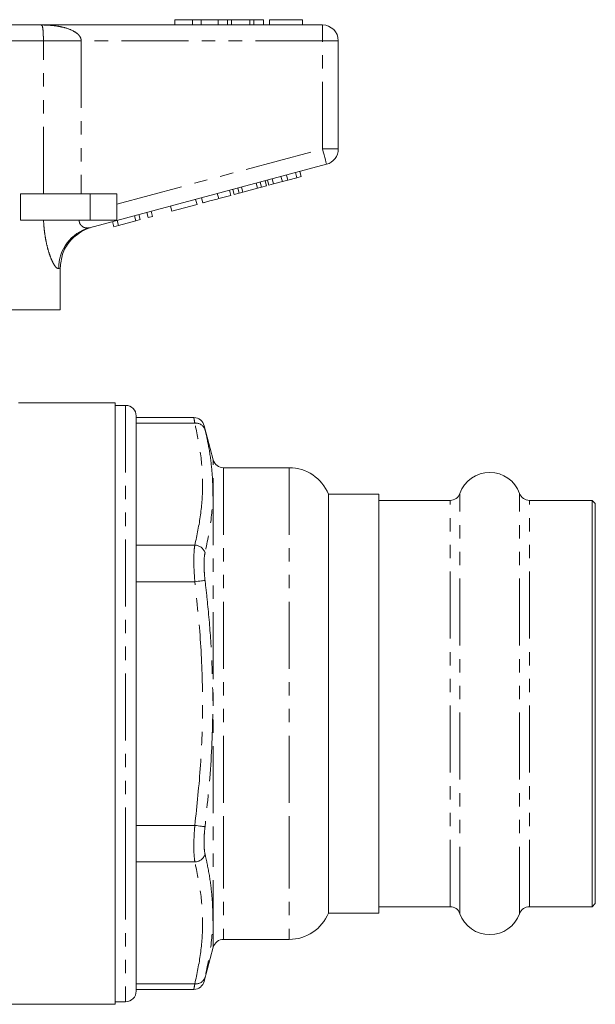
# Model space of a CAD drawing. Units: millimetres. Extents: x 141 to 266, y 82 to 275.
# Drawn here: x 211 to 266, y 174 to 268 of the extents above; entities that cross this region are included whole.
import ezdxf

# ---------------------------------------------------------------- set-up
doc = ezdxf.new("R2010")
doc.units = ezdxf.units.MM
doc.linetypes.add('PHANTOM', pattern=[12.7, 6.35, -1.27, 1.27, -1.27, 1.27, -1.27])

msp = doc.modelspace()

# ---------------------------------------------------------------- linework, layer by layer
at = {"color": 7, "linetype": 'Continuous', "lineweight": 15}
for p, q in [((184.576, 267.087), (213.234, 267.087)), ((213.234, 267.087), (239.905, 267.087)), ((225.905, 267.587), (225.905, 267.087)), ((227.586, 267.587), (225.905, 267.587)), ((227.586, 267.587), (227.586, 267.087)), ((228.398, 267.587), (227.586, 267.587)), ((228.398, 267.587), (228.398, 267.087)), ((230.007, 267.587), (228.398, 267.587)), ((230.007, 267.587), (230.007, 267.087)), ((230.901, 267.587), (230.007, 267.587)), ((230.901, 267.587), (230.901, 267.087)), ((231.282, 267.587), (230.901, 267.587)), ((231.282, 267.587), (231.282, 267.087)), ((233.03, 267.587), (231.282, 267.587)), ((233.03, 267.587), (233.03, 267.087)), ((233.414, 267.587), (233.03, 267.587)), ((233.414, 267.587), (233.414, 267.087)), ((234.302, 267.587), (233.414, 267.587)), ((234.302, 267.587), (234.302, 267.087)), ((234.879, 267.587), (234.879, 267.087)), ((238.02, 267.587), (234.879, 267.587)), ((238.02, 267.587), (238.02, 267.087)), ((241.405, 265.587), (241.405, 255.336)), ((240.293, 253.887), (217.815, 247.864)), ((236.622, 252.386), (236.493, 252.869)), ((237.466, 252.612), (237.336, 253.095)), ((237.899, 252.728), (237.77, 253.211)), ((233.758, 251.618), (233.629, 252.101)), ((234.128, 251.717), (233.999, 252.2)), ((234.591, 251.842), (234.462, 252.325)), ((234.822, 251.903), (234.692, 252.386)), ((234.822, 251.903), (235.255, 252.019)), ((235.255, 252.019), (235.126, 252.502)), ((235.255, 252.019), (236.104, 252.247)), ((236.104, 252.247), (235.974, 252.73)), ((236.104, 252.247), (236.622, 252.386)), ((236.622, 252.386), (237.466, 252.612)), ((237.466, 252.612), (237.899, 252.728)), ((211.307, 248.587), (211.307, 251.087)), ((217.905, 251.087), (211.307, 251.087)), ((220.405, 251.087), (217.905, 251.087)), ((220.405, 251.087), (220.405, 248.587)), ((230.07, 250.63), (229.941, 251.113)), ((231.224, 250.939), (231.095, 251.422)), ((231.54, 251.024), (231.411, 251.507)), ((231.54, 251.024), (232.004, 251.148)), ((232.004, 251.148), (231.875, 251.631)), ((232.004, 251.148), (232.374, 251.247)), ((232.374, 251.247), (232.245, 251.73)), ((232.374, 251.247), (233.758, 251.618)), ((233.758, 251.618), (234.128, 251.717)), ((234.128, 251.717), (234.591, 251.842)), ((225.633, 249.441), (228.017, 250.08)), ((228.017, 250.08), (227.887, 250.563)), ((228.58, 250.231), (228.451, 250.714)), ((230.07, 250.63), (231.224, 250.939)), ((222.642, 248.64), (222.513, 249.123)), ((223.379, 248.837), (223.25, 249.32)), ((223.813, 248.953), (223.683, 249.436)), ((225.633, 249.441), (225.504, 249.924)), ((217.905, 248.587), (211.307, 248.587)), ((220.405, 248.587), (217.905, 248.587)), ((220.128, 247.966), (219.999, 248.449)), ((220.589, 248.09), (220.46, 248.573)), ((220.589, 248.09), (222.209, 248.524)), ((222.209, 248.524), (222.079, 249.007)), ((222.209, 248.524), (222.642, 248.64)), ((223.379, 248.837), (223.813, 248.953)), ((220.128, 247.966), (220.589, 248.09)), ((215.06, 240.087), (215.06, 244.05)), ((215.06, 240.087), (200.505, 240.087)), ((220.255, 231.287), (211.118, 231.287)), ((220.255, 174.287), (220.255, 231.287)), ((221.255, 231.037), (220.255, 231.037)), ((222.255, 230.037), (222.255, 189.162)), ((227.726, 229.881), (222.255, 229.881)), ((229.556, 225.878), (228.693, 229.1)), ((236.755, 225.137), (230.522, 225.137)), ((245.255, 222.637), (240.463, 222.637)), ((240.463, 222.637), (240.463, 192.862)), ((245.255, 182.937), (245.255, 222.637)), ((251.99, 222.037), (245.255, 222.037)), ((265.455, 222.037), (259.52, 222.037)), ((265.755, 221.737), (265.455, 222.037)), ((265.455, 183.537), (265.455, 222.037)), ((265.755, 183.837), (265.755, 221.737)), ((240.463, 192.862), (240.463, 182.937)), ((222.255, 189.162), (222.255, 175.537)), ((265.455, 183.537), (265.755, 183.837)), ((240.463, 182.937), (245.255, 182.937)), ((245.255, 183.537), (251.99, 183.537)), ((259.52, 183.537), (265.455, 183.537)), ((230.522, 180.437), (236.755, 180.437)), ((228.693, 176.473), (229.556, 179.696)), ((222.255, 175.693), (227.726, 175.693)), ((220.255, 174.537), (221.255, 174.537)), ((185.112, 174.287), (220.255, 174.287))]:
    msp.add_line(p, q, dxfattribs=at)
at = {"color": 8, "linetype": 'PHANTOM', "lineweight": 0}
for p, q in [((239.905, 265.587), (239.905, 267.087)), ((213.462, 265.587), (184.348, 265.587)), ((213.462, 251.087), (213.462, 265.587)), ((213.462, 265.587), (217.045, 265.587)), ((217.045, 265.587), (217.045, 251.087)), ((239.905, 265.587), (217.045, 265.587)), ((239.905, 255.336), (239.905, 265.587)), ((239.905, 265.587), (241.405, 265.587)), ((220.405, 250.111), (239.905, 255.336)), ((239.905, 255.336), (241.405, 255.336)), ((217.905, 251.087), (217.905, 248.587)), ((221.255, 231.037), (221.255, 188.662)), ((227.812, 229.345), (222.255, 229.345)), ((229.556, 179.696), (229.556, 225.878)), ((230.522, 225.137), (230.522, 191.612)), ((236.755, 225.137), (236.755, 191.612)), ((252.931, 182.874), (252.931, 222.699)), ((258.579, 182.874), (258.579, 222.699)), ((251.99, 183.537), (251.99, 222.037)), ((259.52, 183.537), (259.52, 222.037)), ((227.812, 217.798), (222.255, 217.798)), ((227.812, 214.334), (222.255, 214.334)), ((230.522, 191.612), (230.522, 180.437)), ((236.755, 191.612), (236.755, 180.437)), ((227.812, 191.24), (222.255, 191.24)), ((221.255, 188.662), (221.255, 174.537)), ((227.812, 187.776), (222.255, 187.776)), ((227.812, 176.229), (222.255, 176.229))]:
    msp.add_line(p, q, dxfattribs=at)
at = {"color": 8, "linetype": 'PHANTOM', "lineweight": 0, "flags": 128}
for points in [[(239.905, 255.336), (239.981, 255.053), (240.053, 254.781), (240.121, 254.531), (240.179, 254.311), (240.228, 254.131), (240.264, 253.997), (240.286, 253.915), (240.293, 253.887)], [(215.06, 244.05), (215.018, 244.036), (214.968, 244.02), (214.91, 244)], [(228.778, 214.45), (228.727, 214.444), (228.649, 214.435), (228.549, 214.423), (228.428, 214.408), (228.29, 214.391), (228.138, 214.373), (227.978, 214.354), (227.812, 214.334)], [(228.778, 191.124), (228.727, 191.13), (228.649, 191.139), (228.549, 191.151), (228.428, 191.166), (228.29, 191.183), (228.138, 191.201), (227.978, 191.22), (227.812, 191.24)]]:
    msp.add_lwpolyline(points, dxfattribs=at)
at = {"color": 7, "linetype": 'Continuous', "lineweight": 15}
for centre, radius, start, end in [((239.905, 265.587), 1.5, 0, 90), ((239.905, 255.336), 1.5, 285, 0), ((219.155, 244.082), 4, 105, 131.83988), ((221.255, 230.037), 1, 0, 90), ((227.716, 228.881), 1, 13.34097, 89.46153), ((230.522, 226.137), 1, 195, 270), ((236.755, 221.137), 4, 22.02431, 90), ((255.755, 221.687), 3, 19.72463, 160.27537), ((251.99, 223.037), 1, 270, 340.27537), ((259.52, 223.037), 1, 199.72463, 270), ((236.755, 184.437), 4, 270, 337.97569), ((251.99, 182.537), 1, 19.72463, 90), ((255.755, 183.887), 3, 199.72463, 340.27537), ((259.52, 182.537), 1, 90, 160.27537), ((230.522, 179.437), 1, 90, 165), ((227.716, 176.693), 1, 270.36699, 346.65904), ((221.255, 175.537), 1, 270, 360)]:
    msp.add_arc(centre, radius, start, end, dxfattribs=at)
at = {"color": 8, "linetype": 'PHANTOM', "lineweight": 0}
for centre, radius, start, end in [((218.857, 244.057), 3.948, 105.31429, 180.81798), ((227.919, 228.443), 0.909, 18.92517, 96.72833), ((227.781, 216.75), 1.049, 18.01931, 88.29203), ((227.781, 188.824), 1.049, 271.70797, 341.98069), ((227.919, 177.131), 0.909, 263.27167, 341.07483)]:
    msp.add_arc(centre, radius, start, end, dxfattribs=at)
for points, knots in [([(213.462, 265.587), (213.462, 265.593), (213.462, 265.692), (213.46, 265.87), (213.454, 266.126), (213.444, 266.355), (213.423, 266.652), (213.396, 266.841), (213.339, 267.047), (213.287, 267.087), (213.234, 267.087), (213.234, 267.087)], [0, 0, 0, 0, 0.004508, 0.068326, 0.123239, 0.208997, 0.293211, 0.507474, 0.610435, 0.996462, 1, 1, 1, 1]), ([(213.234, 267.087), (213.238, 267.087), (213.381, 267.087), (213.662, 267.082), (214.208, 267.052), (214.767, 266.988), (215.497, 266.839), (216.12, 266.637), (216.619, 266.329), (216.868, 266.079), (217.003, 265.862), (217.044, 265.679), (217.045, 265.593), (217.045, 265.587)], [0, 0, 0, 0, 0.003292, 0.097612, 0.191808, 0.379002, 0.484111, 0.70734, 0.828749, 0.882167, 0.94451, 0.995804, 1, 1, 1, 1]), ([(214.91, 244), (214.827, 244.014), (214.726, 244.031), (214.535, 244.273), (214.372, 244.54), (214.153, 245.025), (213.942, 245.637), (213.754, 246.351), (213.608, 247.135), (213.514, 247.888), (213.487, 248.379), (213.475, 248.587)], [0, 0, 0, 0, 0.177627, 0.213596, 0.32546, 0.437422, 0.555954, 0.674577, 0.793634, 0.912754, 1, 1, 1, 1]), ([(216.85, 248.587), (216.851, 248.573), (216.851, 248.494), (216.884, 248.31), (216.989, 248.138), (217.187, 247.953), (217.473, 247.823), (217.699, 247.85), (217.815, 247.864)], [0, 0, 0, 0, 0.023326, 0.127268, 0.313172, 0.393986, 0.69118, 1, 1, 1, 1]), ([(227.812, 229.345), (227.777, 229.543), (227.721, 229.857), (227.724, 229.836), (227.726, 229.828)], [0, 0, 0, 0, 0.629139, 1, 1, 1, 1]), ([(227.812, 217.798), (228.014, 218.75), (228.418, 220.655), (228.607, 223.542), (228.426, 226.444), (228.017, 228.378), (227.812, 229.345)], [0, 0, 0, 0, 0.248124, 0.496196, 0.74807, 1, 1, 1, 1]), ([(228.692, 229.1), (228.69, 229.106), (228.686, 229.122), (228.743, 228.886), (228.778, 228.737)], [0, 0, 0, 0, 0.370268, 1, 1, 1, 1]), ([(228.778, 228.737), (228.854, 228.408), (229.081, 227.422), (229.357, 225.768), (229.561, 223.331), (229.467, 220.426), (229.008, 218.193), (228.778, 217.074)], [0, 0, 0, 0, 0.085535, 0.256629, 0.428006, 0.713273, 1, 1, 1, 1]), ([(227.812, 214.334), (227.78, 214.773), (227.714, 215.651), (227.711, 216.826), (227.761, 217.492), (227.805, 217.757), (227.812, 217.798)], [0, 0, 0, 0, 0.314556, 0.629703, 0.942485, 1, 1, 1, 1]), ([(228.778, 217.074), (228.771, 217.043), (228.727, 216.841), (228.677, 216.337), (228.68, 215.446), (228.745, 214.782), (228.778, 214.45)], [0, 0, 0, 0, 0.057553, 0.370346, 0.68538, 1, 1, 1, 1]), ([(227.812, 191.24), (228.014, 193.145), (228.418, 196.953), (228.607, 202.728), (228.426, 208.533), (228.017, 212.4), (227.812, 214.334)], [0, 0, 0, 0, 0.248124, 0.496196, 0.74807, 1, 1, 1, 1]), ([(228.778, 214.45), (228.854, 213.788), (229.081, 211.8), (229.357, 208.475), (229.561, 203.585), (229.467, 197.784), (229.008, 193.348), (228.778, 191.124)], [0, 0, 0, 0, 0.085535, 0.256629, 0.428006, 0.713273, 1, 1, 1, 1]), ([(227.812, 187.776), (227.78, 188.032), (227.714, 188.544), (227.711, 189.702), (227.761, 190.647), (227.805, 191.16), (227.812, 191.24)], [0, 0, 0, 0, 0.314556, 0.629703, 0.942485, 1, 1, 1, 1]), ([(228.778, 191.124), (228.771, 191.064), (228.727, 190.675), (228.677, 189.961), (228.68, 189.083), (228.745, 188.694), (228.778, 188.5)], [0, 0, 0, 0, 0.0575532, 0.3703465, 0.6853802, 1, 1, 1, 1]), ([(228.778, 188.5), (228.854, 188.166), (229.081, 187.166), (229.357, 185.494), (229.561, 183.042), (229.467, 180.145), (229.008, 177.941), (228.778, 176.836)], [0, 0, 0, 0, 0.085535, 0.256629, 0.428006, 0.713273, 1, 1, 1, 1]), ([(227.812, 176.229), (228.014, 177.181), (228.418, 179.086), (228.607, 181.973), (228.426, 184.875), (228.017, 186.809), (227.812, 187.776)], [0, 0, 0, 0, 0.248124, 0.496196, 0.74807, 1, 1, 1, 1]), ([(228.778, 176.836), (228.771, 176.808), (228.727, 176.623), (228.681, 176.431), (228.689, 176.464), (228.692, 176.474)], [0, 0, 0, 0, 0.115017, 0.740114, 1, 1, 1, 1]), ([(227.726, 175.746), (227.723, 175.733), (227.716, 175.688), (227.761, 175.944), (227.805, 176.191), (227.812, 176.229)], [0, 0, 0, 0, 0.259006, 0.884907, 1, 1, 1, 1])]:
    msp.add_open_spline(points, degree=3, knots=knots, dxfattribs=at)
at = {"color": 7, "linetype": 'Continuous', "lineweight": 15}
for points, knots in [([(228.58, 250.231), (228.596, 250.235), (228.627, 250.243), (228.938, 250.327), (229.498, 250.477), (229.879, 250.579), (230.07, 250.63)], [0, 0, 0, 0, 0.28097, 0.56033, 0.779217, 1, 1, 1, 1]), ([(215.06, 244.05), (215.105, 244.499), (215.195, 245.396), (215.776, 246.428), (216.277, 246.913), (216.457, 247.087)], [0, 0, 0, 0, 0.390797, 0.78153, 1, 1, 1, 1])]:
    msp.add_open_spline(points, degree=3, knots=knots, dxfattribs=at)

doc.saveas('drawing.dxf')
